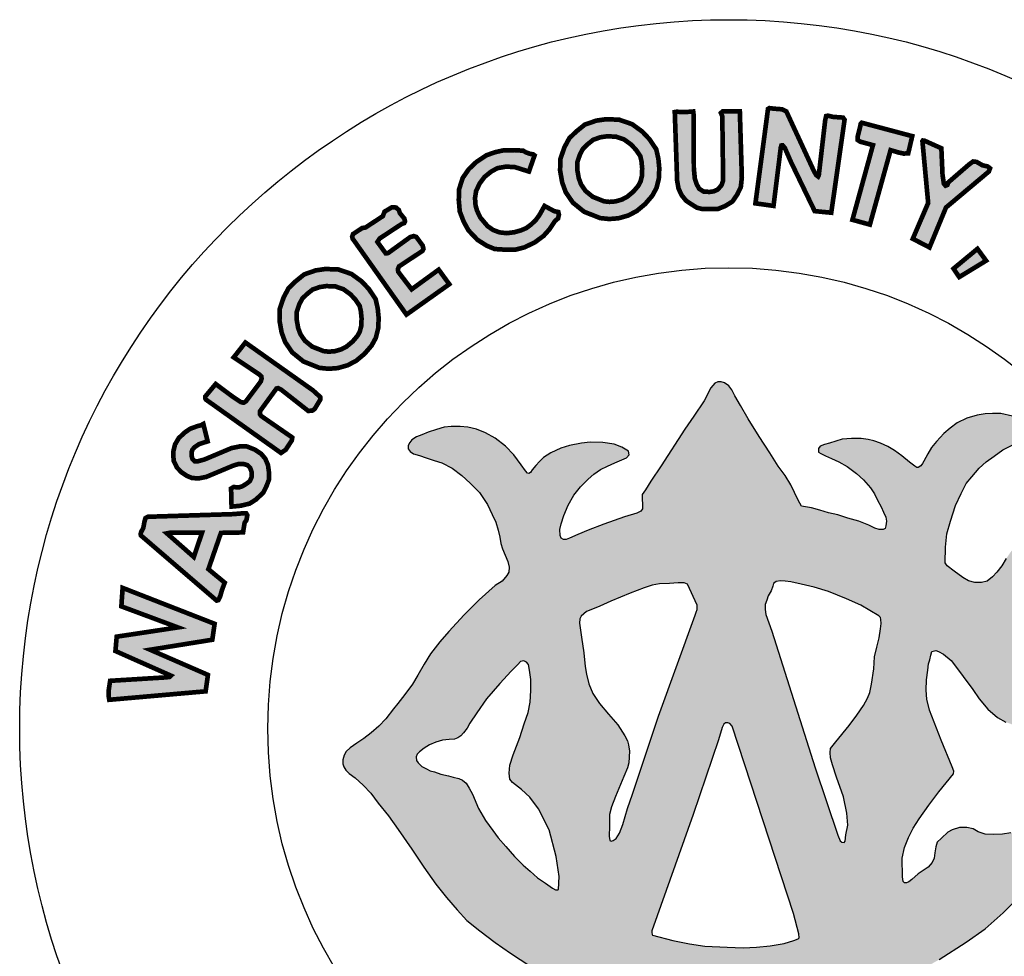
# Model space of a CAD drawing. Units: feet. Extents: x 0 to 8.5, y 0 to 11.
# Drawn here: x 1.9 to 2.5, y 0.9 to 1.5 of the extents above; entities that cross this region are included whole.
import ezdxf

# ---------------------------------------------------------------- set-up
doc = ezdxf.new("R2010")
doc.units = ezdxf.units.FT
doc.header["$MEASUREMENT"] = 0
doc.layers.add('SEAL', color=2, linetype='CONTINUOUS')

msp = doc.modelspace()

# ---------------------------------------------------------------- hatches: boundary and pattern name
at = {"layer": 'SEAL'}
for points in [[(2.34466, 1.39744), (2.33655, 1.3365), (2.34821, 1.33485), (2.3529, 1.37248), (2.35328, 1.37383), (2.35408, 1.37392), (2.35551, 1.37223), (2.35942, 1.36326), (2.37475, 1.33149), (2.38544, 1.33044), (2.39404, 1.39042), (2.39304, 1.3918), (2.3864, 1.3923), (2.38327, 1.39305), (2.38215, 1.3928), (2.38152, 1.39005), (2.37739, 1.35452), (2.37701, 1.35377), (2.37564, 1.35477), (2.37376, 1.3584), (2.35648, 1.3958), (2.3536, 1.39718), (2.3486, 1.39755), (2.34559, 1.39793)], [(2.28453, 1.39538), (2.28607, 1.35105), (2.28694, 1.34604), (2.289, 1.34167), (2.29182, 1.33821), (2.29529, 1.3359), (2.29876, 1.33372), (2.30235, 1.33282), (2.31224, 1.33282), (2.31699, 1.33474), (2.32174, 1.33769), (2.32495, 1.34244), (2.32714, 1.34706), (2.32778, 1.35322), (2.32649, 1.39583), (2.31545, 1.39583), (2.31429, 1.3948), (2.31519, 1.39262), (2.31571, 1.35117), (2.31468, 1.34822), (2.31224, 1.34539), (2.30967, 1.34424), (2.30697, 1.34385), (2.30312, 1.34411), (2.3003, 1.34591), (2.29863, 1.34886), (2.29747, 1.35245), (2.29683, 1.359), (2.2967, 1.39352), (2.29643, 1.39576), (2.29463, 1.39558), (2.29004, 1.3954), (2.28572, 1.39558)], [(2.40516, 1.38849), (2.43766, 1.37985), (2.43507, 1.36873), (2.4321, 1.36861), (2.42864, 1.36935), (2.4237, 1.37083), (2.41035, 1.32278), (2.3991, 1.32587), (2.41233, 1.37404), (2.40417, 1.37626), (2.40244, 1.37738), (2.40244, 1.37935), (2.40343, 1.3833), (2.40417, 1.38627), (2.40442, 1.38775)], [(2.44428, 1.37608), (2.44794, 1.33676), (2.43802, 1.31363), (2.44881, 1.30806), (2.45943, 1.33381), (2.48708, 1.35702), (2.48782, 1.3591), (2.48623, 1.36032), (2.48294, 1.36105), (2.47915, 1.36324), (2.47696, 1.36349), (2.47452, 1.36178), (2.46085, 1.34995), (2.46036, 1.34837), (2.45914, 1.34788), (2.45804, 1.34922), (2.45719, 1.35507), (2.45645, 1.37202), (2.44559, 1.3769), (2.44455, 1.37703), (2.44421, 1.37652)], [(2.19412, 1.36741), (2.19048, 1.35701), (2.18112, 1.35996), (2.17548, 1.36013), (2.17011, 1.35918), (2.16604, 1.35692), (2.16179, 1.35346), (2.15875, 1.34939), (2.15641, 1.34445), (2.15572, 1.33986), (2.15607, 1.33509), (2.15702, 1.3318), (2.1591, 1.32738), (2.16378, 1.32184), (2.16734, 1.31933), (2.1715, 1.31777), (2.17609, 1.31725), (2.18103, 1.31785), (2.18537, 1.31907), (2.18883, 1.32054), (2.19204, 1.32297), (2.19499, 1.32582), (2.19724, 1.32894), (2.20054, 1.33483), (2.20678, 1.33146), (2.20938, 1.33094), (2.20981, 1.3292), (2.20929, 1.32678), (2.20739, 1.32522), (2.20375, 1.31976), (2.19993, 1.31551), (2.19437, 1.31138), (2.18762, 1.30811), (2.18163, 1.30659), (2.17553, 1.30659), (2.16845, 1.30702), (2.16322, 1.3092), (2.15723, 1.31301), (2.15146, 1.3191), (2.14841, 1.32466), (2.1459, 1.33119), (2.14525, 1.33859), (2.14547, 1.34566), (2.14775, 1.35285), (2.15167, 1.35851), (2.15658, 1.36319), (2.16319, 1.36757), (2.16878, 1.36951), (2.17405, 1.37069), (2.18104, 1.3708), (2.18674, 1.37047), (2.18861, 1.36935), (2.1912, 1.36845), (2.19326, 1.36808)], [(2.07747, 1.31277), (2.1115, 1.26472), (2.13913, 1.28433), (2.13228, 1.29372), (2.11484, 1.28102), (2.10621, 1.29232), (2.10597, 1.29403), (2.1067, 1.29582), (2.12184, 1.30582), (2.12245, 1.30709), (2.12202, 1.30916), (2.11786, 1.31482), (2.11614, 1.31539), (2.11385, 1.31468), (2.09958, 1.30436), (2.09808, 1.30429), (2.09278, 1.3116), (2.09421, 1.31382), (2.10855, 1.32327), (2.11008, 1.32377), (2.11057, 1.32483), (2.11017, 1.32664), (2.10725, 1.33018), (2.10658, 1.33221), (2.10472, 1.33381), (2.10216, 1.33398), (2.09738, 1.33115), (2.09627, 1.32823), (2.08507, 1.32089), (2.08299, 1.32058), (2.07706, 1.31669), (2.07649, 1.31492), (2.07688, 1.31351)], [(2.47972, 1.30715), (2.46429, 1.29437), (2.46797, 1.28894), (2.4853, 1.29951)], [(1.98212, 1.20995), (2.0306, 1.17547), (2.03361, 1.17752), (2.03758, 1.18354), (2.03786, 1.18546), (2.03608, 1.18669), (2.01786, 1.19928), (2.01701, 1.20044), (2.01711, 1.20245), (2.01931, 1.20552), (2.02767, 1.21703), (2.02872, 1.21732), (2.03064, 1.21636), (2.04821, 1.20255), (2.0509, 1.20284), (2.05234, 1.20389), (2.05598, 1.20994), (2.05589, 1.21157), (2.05128, 1.21579), (2.00764, 1.24672), (2.00011, 1.23715), (2.01679, 1.22597), (2.01797, 1.22479), (2.01808, 1.22339), (2.01754, 1.22156), (2.00807, 1.20887), (2.00651, 1.20788), (2.00463, 1.20833), (1.9995, 1.21172), (1.98849, 1.21994), (1.9817, 1.2118), (1.9817, 1.21082)], [(1.98052, 1.19417), (1.9833, 1.18295), (1.9778, 1.18119), (1.97508, 1.17935), (1.97352, 1.17769), (1.97294, 1.17594), (1.97294, 1.17361), (1.97352, 1.17157), (1.97508, 1.17002), (1.97702, 1.17012), (1.9813, 1.17128), (1.99861, 1.17857), (2.00415, 1.17973), (2.00872, 1.17964), (2.01378, 1.1776), (2.01786, 1.17488), (2.02048, 1.17177), (2.02223, 1.16759), (2.02282, 1.16312), (2.02282, 1.15826), (2.02146, 1.15457), (2.01912, 1.14981), (2.01446, 1.14544), (2.01037, 1.14281), (2.00473, 1.14145), (2.00191, 1.14116), (1.99871, 1.14087), (1.99841, 1.15253), (2.00007, 1.1535), (2.00337, 1.15321), (2.00551, 1.15389), (2.00853, 1.15574), (2.01057, 1.15739), (2.01173, 1.16011), (2.01173, 1.16302), (2.01066, 1.16594), (2.00901, 1.16759), (2.00639, 1.16837), (2.00327, 1.16837), (1.99977, 1.1673), (1.98237, 1.16001), (1.97741, 1.15904), (1.97313, 1.15933), (1.96993, 1.16069), (1.96642, 1.16302), (1.96351, 1.16603), (1.96137, 1.1705), (1.96108, 1.17604), (1.96224, 1.1809), (1.96468, 1.18508), (1.96866, 1.18877), (1.97206, 1.1911), (1.97693, 1.19285), (1.97897, 1.19334)], [(1.91986, 1.01624), (1.982, 1.0217), (1.98349, 1.0323), (1.9462, 1.04852), (1.9863, 1.05498), (1.9878, 1.06525), (1.92847, 1.08843), (1.92765, 1.07651), (1.9641, 1.06293), (1.92466, 1.05697), (1.92383, 1.0477), (1.95963, 1.0318), (1.95878, 1.031), (1.95593, 1.03067), (1.92042, 1.02848), (1.91945, 1.02213), (1.91945, 1.01855)]]:
    msp.add_hatch(color=6, dxfattribs=at).paths.add_polyline_path(points)
h = msp.add_hatch(color=6, dxfattribs=at)
h.paths.add_polyline_path([(2.24075, 1.37973), (2.2466, 1.37952), (2.25183, 1.37772), (2.25633, 1.37445), (2.25956, 1.371), (2.26231, 1.36694), (2.26307, 1.36357), (2.26353, 1.35882), (2.26331, 1.35404), (2.26241, 1.35042), (2.2609, 1.34767), (2.25771, 1.34395), (2.25385, 1.34073), (2.25043, 1.33893), (2.24623, 1.33773), (2.24241, 1.33744), (2.239, 1.33779), (2.23168, 1.34069), (2.22696, 1.34452), (2.22409, 1.34873), (2.22262, 1.35274), (2.22161, 1.35844), (2.22171, 1.36308), (2.22344, 1.36817), (2.22538, 1.37176), (2.2282, 1.37448), (2.23193, 1.37751), (2.23656, 1.37912)], flags=16)
h.paths.add_polyline_path([(2.24015, 1.39076), (2.24864, 1.39046), (2.25697, 1.38758), (2.26364, 1.38273), (2.26819, 1.37789), (2.27258, 1.37137), (2.27395, 1.36532), (2.27455, 1.35911), (2.27425, 1.35244), (2.27273, 1.34638), (2.27001, 1.34139), (2.26546, 1.33609), (2.26, 1.33154), (2.25455, 1.32866), (2.24818, 1.32685), (2.24227, 1.32639), (2.23636, 1.327), (2.22605, 1.33109), (2.21878, 1.33699), (2.21423, 1.34366), (2.21196, 1.34987), (2.21059, 1.35759), (2.21075, 1.36501), (2.21332, 1.37258), (2.21651, 1.37849), (2.2209, 1.38273), (2.22651, 1.38728), (2.23394, 1.38985)])
h = msp.add_hatch(color=6, dxfattribs=at)
h.paths.add_polyline_path([(2.05979, 1.28311), (2.06564, 1.2829), (2.07087, 1.28109), (2.07537, 1.27782), (2.0786, 1.27438), (2.08134, 1.27031), (2.0821, 1.26694), (2.08256, 1.2622), (2.08235, 1.25742), (2.08144, 1.2538), (2.07994, 1.25105), (2.07675, 1.24732), (2.07289, 1.24411), (2.06946, 1.2423), (2.06527, 1.24111), (2.06145, 1.24081), (2.05803, 1.24116), (2.05071, 1.24407), (2.04599, 1.2479), (2.04313, 1.2521), (2.04166, 1.25611), (2.04065, 1.26182), (2.04074, 1.26646), (2.04248, 1.27155), (2.04441, 1.27514), (2.04723, 1.27786), (2.05097, 1.28089), (2.05559, 1.28249)], flags=16)
h.paths.add_polyline_path([(2.05918, 1.29414), (2.06767, 1.29383), (2.07601, 1.29095), (2.08268, 1.28611), (2.08722, 1.28126), (2.09162, 1.27475), (2.09298, 1.26869), (2.09359, 1.26248), (2.09328, 1.25582), (2.09177, 1.24976), (2.08904, 1.24476), (2.08449, 1.23946), (2.07904, 1.23492), (2.07358, 1.23204), (2.06722, 1.23022), (2.06131, 1.22977), (2.05539, 1.23037), (2.04509, 1.23446), (2.03781, 1.24037), (2.03327, 1.24703), (2.03099, 1.25324), (2.02963, 1.26097), (2.02978, 1.26839), (2.03236, 1.27596), (2.03554, 1.28187), (2.03994, 1.28611), (2.04554, 1.29065), (2.05297, 1.29323)])
h = msp.add_hatch(color=6, dxfattribs=at)
h.paths.add_polyline_path([(2.46238, 1.13139), (2.46549, 1.14147), (2.4692, 1.14923), (2.47249, 1.1558), (2.47604, 1.1601), (2.48076, 1.16574), (2.4854, 1.1697), (2.49054, 1.17349), (2.49619, 1.17746), (2.50293, 1.18091), (2.50987, 1.18442), (2.51453, 1.18625), (2.51628, 1.18766), (2.51653, 1.19016), (2.51628, 1.19249), (2.51378, 1.1944), (2.50854, 1.19673), (2.5023, 1.19914), (2.49489, 1.20089), (2.48947, 1.20097), (2.48464, 1.20064), (2.47948, 1.19989), (2.4729, 1.1979), (2.46666, 1.19482), (2.46208, 1.19157), (2.45806, 1.18812), (2.45331, 1.18296), (2.45006, 1.17889), (2.44773, 1.17481), (2.44523, 1.17015), (2.44422, 1.16868), (2.44317, 1.16711), (2.44095, 1.16583), (2.43925, 1.16685), (2.43598, 1.16947), (2.43094, 1.17372), (2.42617, 1.17705), (2.42191, 1.17973), (2.41727, 1.18189), (2.41282, 1.18326), (2.40918, 1.1841), (2.40476, 1.18484), (2.39858, 1.18484), (2.39241, 1.18438), (2.38836, 1.183), (2.3843, 1.1818), (2.38108, 1.18097), (2.37822, 1.17978), (2.3773, 1.1783), (2.3773, 1.17591), (2.37877, 1.17508), (2.38181, 1.17352), (2.38568, 1.17195), (2.39038, 1.16983), (2.39573, 1.1667), (2.40172, 1.16219), (2.40614, 1.15823), (2.41066, 1.15302), (2.41342, 1.14915), (2.41527, 1.1451), (2.41766, 1.14068), (2.41914, 1.13737), (2.42061, 1.13405), (2.42098, 1.13156), (2.4207, 1.12843), (2.42024, 1.12678), (2.41895, 1.12604), (2.41628, 1.12604), (2.41361, 1.12705), (2.40965, 1.12889), (2.40329, 1.13147), (2.39619, 1.1335), (2.38974, 1.13552), (2.38366, 1.13691), (2.37804, 1.13865), (2.3726, 1.14004), (2.36883, 1.14068), (2.36634, 1.14114), (2.36413, 1.14501), (2.35943, 1.15486), (2.35574, 1.16094), (2.3511, 1.1669), (2.34576, 1.17564), (2.33903, 1.18605), (2.33194, 1.19756), (2.32687, 1.20612), (2.32326, 1.21242), (2.32124, 1.2161), (2.3193, 1.21877), (2.31654, 1.2208), (2.31451, 1.22135), (2.31239, 1.22135), (2.31027, 1.22043), (2.30788, 1.21748), (2.30345, 1.20919), (2.29673, 1.19925), (2.29101, 1.19087), (2.27578, 1.16715), (2.26915, 1.1573), (2.26556, 1.15178), (2.26344, 1.14874), (2.26362, 1.13934), (2.26268, 1.13792), (2.2601, 1.13653), (2.25217, 1.13423), (2.23872, 1.12954), (2.22868, 1.12567), (2.22195, 1.12281), (2.21661, 1.12042), (2.2144, 1.11959), (2.21274, 1.11968), (2.21117, 1.12042), (2.21071, 1.12226), (2.21043, 1.12604), (2.21126, 1.12981), (2.21301, 1.13515), (2.21587, 1.14169), (2.21946, 1.14823), (2.2237, 1.15357), (2.22868, 1.15854), (2.23238, 1.16173), (2.23653, 1.16476), (2.24123, 1.16688), (2.24584, 1.169), (2.25044, 1.17093), (2.25349, 1.17231), (2.25514, 1.17434), (2.25468, 1.17673), (2.25044, 1.17931), (2.24538, 1.18125), (2.2381, 1.18226), (2.22999, 1.18254), (2.22438, 1.18186), (2.21672, 1.18037), (2.21111, 1.17865), (2.20454, 1.17557), (2.19988, 1.17258), (2.19721, 1.16992), (2.19503, 1.16743), (2.19253, 1.16452), (2.19084, 1.16216), (2.18949, 1.16246), (2.18837, 1.16385), (2.18542, 1.16791), (2.18082, 1.17421), (2.17541, 1.17984), (2.16867, 1.18496), (2.16237, 1.18855), (2.15664, 1.19081), (2.15117, 1.19207), (2.14613, 1.19258), (2.14027, 1.19264), (2.13586, 1.19201), (2.13089, 1.19063), (2.12554, 1.1888), (2.12148, 1.18716), (2.11802, 1.18577), (2.11499, 1.18395), (2.11361, 1.18218), (2.11254, 1.1803), (2.11266, 1.17822), (2.11392, 1.1764), (2.116, 1.17489), (2.11984, 1.17382), (2.12412, 1.17243), (2.12929, 1.17067), (2.13426, 1.16903), (2.14106, 1.16557), (2.14717, 1.16092), (2.15265, 1.15588), (2.15865, 1.14988), (2.16384, 1.14229), (2.16687, 1.13572), (2.16907, 1.13082), (2.17057, 1.12577), (2.17173, 1.12125), (2.17229, 1.11716), (2.17351, 1.11366), (2.17526, 1.10955), (2.17693, 1.10535), (2.1778, 1.10176), (2.17745, 1.09852), (2.17623, 1.09634), (2.17316, 1.09284), (2.16878, 1.08995), (2.15848, 1.08076), (2.1488, 1.07098), (2.13875, 1.06023), (2.133, 1.0537), (2.12697, 1.04586), (2.12285, 1.03926), (2.11883, 1.03209), (2.11549, 1.02626), (2.11041, 1.01975), (2.10601, 1.01383), (2.10306, 1.01045), (2.0981, 1.00396), (2.09361, 0.99929), (2.08871, 0.99501), (2.08393, 0.99132), (2.07945, 0.98825), (2.07524, 0.98518), (2.07273, 0.98282), (2.07135, 0.98048), (2.07048, 0.97755), (2.07039, 0.97503), (2.07108, 0.97306), (2.0724, 0.97082), (2.07456, 0.9688), (2.07833, 0.96594), (2.08369, 0.9612), (2.08844, 0.95604), (2.09329, 0.94954), (2.1, 0.94129), (2.1062, 0.93252), (2.11499, 0.91986), (2.12274, 0.90831), (2.13048, 0.89727), (2.13739, 0.88871), (2.14421, 0.88066), (2.15035, 0.87377), (2.15882, 0.86727), (2.16873, 0.85964), (2.17864, 0.85273), (2.19102, 0.84468), (2.19887, 0.83953), (2.20837, 0.83313), (2.21776, 0.82735), (2.21652, 0.82065), (2.21404, 0.81178), (2.21146, 0.80726), (2.20806, 0.80004), (2.20548, 0.79468), (2.20321, 0.78911), (2.20155, 0.78415), (2.1997, 0.7791), (2.19918, 0.77487), (2.19944, 0.77227), (2.2, 0.77075), (2.20122, 0.76988), (2.20401, 0.76907), (2.20878, 0.7672), (2.21299, 0.76553), (2.21588, 0.76441), (2.21846, 0.76365), (2.22065, 0.7637), (2.22207, 0.76476), (2.22323, 0.76654), (2.22465, 0.76933), (2.22658, 0.77404), (2.22785, 0.77835), (2.22922, 0.78134), (2.23155, 0.78469), (2.23414, 0.78748), (2.23617, 0.78763), (2.23708, 0.78697), (2.23815, 0.78458), (2.23992, 0.77962), (2.24063, 0.77574), (2.24227, 0.76902), (2.24298, 0.76393), (2.24349, 0.75843), (2.24441, 0.75446), (2.24685, 0.7513), (2.25123, 0.74885), (2.25898, 0.74763), (2.26428, 0.746), (2.26826, 0.74539), (2.27355, 0.74509), (2.27588, 0.74504), (2.27628, 0.7465), (2.27588, 0.7499), (2.27477, 0.75756), (2.27157, 0.77535), (2.26884, 0.79328), (2.26699, 0.80357), (2.26604, 0.8072), (2.26573, 0.81052), (2.2662, 0.8121), (2.26826, 0.8125), (2.27142, 0.81202), (2.27743, 0.81092), (2.28494, 0.80997), (2.2938, 0.8091), (2.30757, 0.80878), (2.32383, 0.80878), (2.33842, 0.80922), (2.3529, 0.81056), (2.36404, 0.81201), (2.37172, 0.81345), (2.37571, 0.81442), (2.37914, 0.81545), (2.38121, 0.81531), (2.38238, 0.81407), (2.38258, 0.8107), (2.38224, 0.80521), (2.38121, 0.79895), (2.37976, 0.79208), (2.37956, 0.7859), (2.3792, 0.77736), (2.37756, 0.76894), (2.3762, 0.76275), (2.37523, 0.75723), (2.37504, 0.75046), (2.3753, 0.74694), (2.3772, 0.74599), (2.38141, 0.74674), (2.38582, 0.7485), (2.3918, 0.7502), (2.39417, 0.75115), (2.39838, 0.75176), (2.40042, 0.75285), (2.40232, 0.75407), (2.4032, 0.75705), (2.40463, 0.76411), (2.40667, 0.77252), (2.40729, 0.77672), (2.40889, 0.78162), (2.40946, 0.78474), (2.41031, 0.78804), (2.41106, 0.78983), (2.41376, 0.79163), (2.41486, 0.79061), (2.4156, 0.78787), (2.41746, 0.78365), (2.41939, 0.77935), (2.42124, 0.77505), (2.42354, 0.7706), (2.42562, 0.76696), (2.42681, 0.76585), (2.42918, 0.76563), (2.43096, 0.76622), (2.43467, 0.76719), (2.44024, 0.76911), (2.44335, 0.77023), (2.44647, 0.77171), (2.44795, 0.77312), (2.44936, 0.77527), (2.4501, 0.77705), (2.4501, 0.77986), (2.44958, 0.78231), (2.44803, 0.78543), (2.44543, 0.79054), (2.44127, 0.79862), (2.4364, 0.8079), (2.43289, 0.81625), (2.43072, 0.82266), (2.42981, 0.82742), (2.42924, 0.83103), (2.42951, 0.8339), (2.45508, 0.8487), (2.47242, 0.85983), (2.4847, 0.86856), (2.49622, 0.8788), (2.50483, 0.8874), (2.51204, 0.89626), (2.51842, 0.90469), (2.52222, 0.91102), (2.52449, 0.9157), (2.52538, 0.92164), (2.52487, 0.92556), (2.52464, 0.92846), (2.52242, 0.93005), (2.51887, 0.93165), (2.51426, 0.93121), (2.50681, 0.93121), (2.5037, 0.9313), (2.50121, 0.93032), (2.49589, 0.92961), (2.49003, 0.92935), (2.48471, 0.92961), (2.48027, 0.93103), (2.4769, 0.93307), (2.47282, 0.93387), (2.4682, 0.93378), (2.46341, 0.93245), (2.46057, 0.93085), (2.45658, 0.92704), (2.45365, 0.92429), (2.45281, 0.92143), (2.45228, 0.91744), (2.45175, 0.91398), (2.4505, 0.91123), (2.44784, 0.9083), (2.44154, 0.90396), (2.43746, 0.90032), (2.43551, 0.89873), (2.43312, 0.89774), (2.43187, 0.89899), (2.43143, 0.90201), (2.43125, 0.91415), (2.43276, 0.92098), (2.43524, 0.92737), (2.43817, 0.93349), (2.44207, 0.93943), (2.44839, 0.94827), (2.45486, 0.95678), (2.46436, 0.96839), (2.46441, 0.97021), (2.4634, 0.97303), (2.45628, 0.99013), (2.44875, 1.00953), (2.44711, 1.0167), (2.44668, 1.02241), (2.44685, 1.02915), (2.4478, 1.03529), (2.44816, 1.03938), (2.44902, 1.04198), (2.44963, 1.04509), (2.45023, 1.04733), (2.45283, 1.04803), (2.45456, 1.04742), (2.45793, 1.04561), (2.46278, 1.04163), (2.46563, 1.03791), (2.47056, 1.03134), (2.4767, 1.02287), (2.4808, 1.01695), (2.4865, 1.01012), (2.49273, 1.00484), (2.49792, 1.0019), (2.5032, 0.99992), (2.50891, 0.99966), (2.51419, 1.00104), (2.52015, 1.00424), (2.52361, 1.00787), (2.52604, 1.01236), (2.52682, 1.01798), (2.52664, 1.02412), (2.52474, 1.02957), (2.52292, 1.03169), (2.51911, 1.03523), (2.51556, 1.03783), (2.51236, 1.04016), (2.50934, 1.04154), (2.50717, 1.04301), (2.50657, 1.04422), (2.50602, 1.04697), (2.50942, 1.04872), (2.5134, 1.05053), (2.51868, 1.05365), (2.52522, 1.05862), (2.52966, 1.06349), (2.53316, 1.06818), (2.53632, 1.07381), (2.53863, 1.0791), (2.53922, 1.08602), (2.53914, 1.09472), (2.53827, 1.10063), (2.53583, 1.10687), (2.53296, 1.11209), (2.53018, 1.11546), (2.52655, 1.11833), (2.52276, 1.11985), (2.51829, 1.12027), (2.51331, 1.12001), (2.50935, 1.11926), (2.50572, 1.11681), (2.50159, 1.11218), (2.49822, 1.10729), (2.49552, 1.10274), (2.49215, 1.09861), (2.48936, 1.09566), (2.48591, 1.0928), (2.48228, 1.09195), (2.47807, 1.09195), (2.47402, 1.09288), (2.47022, 1.09507), (2.46466, 1.09929), (2.46027, 1.10274), (2.45884, 1.10451), (2.45909, 1.11462), (2.46002, 1.1233)])
h.paths.add_polyline_path([(2.35001, 1.09256), (2.35266, 1.09294), (2.35566, 1.09283), (2.35947, 1.09223), (2.36604, 1.09074), (2.3744, 1.08879), (2.38371, 1.08606), (2.39536, 1.08129), (2.40452, 1.07734), (2.41623, 1.07041), (2.41716, 1.06929), (2.41745, 1.06813), (2.4176, 1.06538), (2.41727, 1.0621), (2.41633, 1.05624), (2.4148, 1.05026), (2.41328, 1.04404), (2.41281, 1.03619), (2.4114, 1.02622), (2.41034, 1.02095), (2.40882, 1.01731), (2.40622, 1.01266), (2.402, 1.00633), (2.39695, 0.99976), (2.38839, 0.98921), (2.38498, 0.98487), (2.38475, 0.98218), (2.38498, 0.97878), (2.38627, 0.9742), (2.38886, 0.96635), (2.39326, 0.95368), (2.39559, 0.94319), (2.39617, 0.93536), (2.39484, 0.92912), (2.39443, 0.92504), (2.39368, 0.92421), (2.39226, 0.92446), (2.39118, 0.92529), (2.38968, 0.92895), (2.37499, 0.97243), (2.34717, 1.06056), (2.34329, 1.07129), (2.34275, 1.07456), (2.34282, 1.07775), (2.34386, 1.08061), (2.34474, 1.08322), (2.34663, 1.08653), (2.34771, 1.08951), (2.34824, 1.09129)], flags=16)
h.paths.add_polyline_path([(2.29267, 1.09075), (2.29911, 1.07685), (2.29902, 1.07457), (2.29834, 1.07277), (2.29767, 1.0709), (2.27403, 1.00565), (2.25731, 0.95537), (2.25399, 0.94613), (2.25113, 0.93584), (2.24886, 0.93019), (2.2468, 0.92686), (2.2448, 0.92554), (2.24353, 0.92502), (2.24268, 0.92549), (2.24215, 0.92818), (2.24243, 0.93468), (2.24243, 0.9422), (2.24383, 0.94725), (2.24641, 0.9538), (2.25179, 0.96678), (2.25408, 0.97242), (2.25492, 0.97563), (2.25523, 0.98302), (2.25477, 0.98729), (2.254, 0.9897), (2.25237, 0.99306), (2.24777, 0.99999), (2.24171, 1.00705), (2.23608, 1.01377), (2.23178, 1.02028), (2.22914, 1.02656), (2.2277, 1.03273), (2.22671, 1.03768), (2.22583, 1.04661), (2.22446, 1.05658), (2.22309, 1.06577), (2.22338, 1.06856), (2.22411, 1.07013), (2.22588, 1.07179), (2.22754, 1.07311), (2.23038, 1.07434), (2.23631, 1.0767), (2.24337, 1.07985), (2.25587, 1.08495), (2.26475, 1.08852), (2.27, 1.0901), (2.27467, 1.09114), (2.28116, 1.09134), (2.28677, 1.09179), (2.29068, 1.09174)], flags=16)
h.paths.add_polyline_path([(2.31876, 1.00147), (2.31999, 1.00098), (2.32147, 0.99914), (2.33357, 0.96241), (2.36114, 0.87828), (2.36456, 0.86525), (2.36471, 0.86278), (2.36407, 0.86193), (2.36131, 0.86088), (2.35512, 0.85901), (2.34606, 0.85757), (2.33728, 0.85671), (2.32865, 0.85628), (2.31829, 0.85671), (2.3039, 0.85728), (2.29397, 0.85886), (2.28318, 0.86102), (2.26994, 0.8644), (2.26975, 0.86605), (2.26984, 0.86721), (2.29644, 0.94224), (2.31268, 0.99035), (2.31513, 0.9984), (2.31612, 1.00043), (2.31723, 1.00141)], flags=16)
h.paths.add_polyline_path([(2.19016, 1.03894), (2.19083, 1.03537), (2.19175, 1.02934), (2.19175, 1.02233), (2.19138, 1.01476), (2.18991, 1.00812), (2.1875, 1.00069), (2.18461, 0.99183), (2.1803, 0.9807), (2.17808, 0.974), (2.17771, 0.96889), (2.17821, 0.96508), (2.17987, 0.96284), (2.18561, 0.95838), (2.19103, 0.95344), (2.19676, 0.94595), (2.20346, 0.93226), (2.20808, 0.91521), (2.20999, 0.90231), (2.20951, 0.8937), (2.20801, 0.8935), (2.20574, 0.89467), (2.20121, 0.89784), (2.19604, 0.90148), (2.1913, 0.90565), (2.18681, 0.90966), (2.1812, 0.91512), (2.17563, 0.92161), (2.17057, 0.9271), (2.16717, 0.93183), (2.16243, 0.93842), (2.158, 0.94615), (2.15402, 0.9554), (2.15191, 0.95921), (2.14995, 0.96245), (2.14768, 0.96436), (2.14521, 0.96539), (2.14161, 0.96636), (2.13872, 0.96714), (2.13367, 0.96822), (2.12965, 0.96976), (2.12682, 0.97048), (2.12435, 0.97167), (2.12141, 0.97321), (2.11909, 0.97548), (2.11806, 0.97712), (2.11785, 0.97949), (2.11842, 0.98114), (2.11994, 0.9826), (2.12293, 0.98497), (2.12626, 0.98729), (2.13053, 0.98891), (2.13473, 0.99028), (2.13909, 0.99069), (2.14254, 0.99094), (2.14459, 0.99166), (2.14654, 0.99301), (2.14831, 0.995), (2.15056, 0.99804), (2.15234, 1.00112), (2.15685, 1.00791), (2.16318, 1.01684), (2.17168, 1.02679), (2.17894, 1.03477), (2.18332, 1.03909), (2.18499, 1.04093), (2.18722, 1.04133), (2.18895, 1.0406)], flags=16)
h = msp.add_hatch(color=6, dxfattribs=at)
h.paths.add_polyline_path([(1.94026, 1.12225), (1.98911, 1.08024), (1.99018, 1.08053), (1.99144, 1.08314), (1.99261, 1.08728), (1.99432, 1.09178), (1.98378, 1.10052), (1.99189, 1.12393), (2.00613, 1.1242), (2.00713, 1.13049), (2.00829, 1.13209), (2.00891, 1.13529), (2.0082, 1.13644), (2.00482, 1.13644), (1.99957, 1.136), (1.94485, 1.13431), (1.94316, 1.13342), (1.94244, 1.13058), (1.94182, 1.1272), (1.9404, 1.12444), (1.94007, 1.12315)])
h.paths.add_polyline_path([(1.95702, 1.12361), (1.97436, 1.10836), (1.97967, 1.124), (1.95909, 1.124)], flags=16)

# ---------------------------------------------------------------- linework, layer by layer
at = {"layer": 'SEAL', "color": 6, "const_width": 0.003}
for points in [[(2.28453, 1.39538), (2.28607, 1.35105), (2.28694, 1.34604), (2.289, 1.34167), (2.29182, 1.33821), (2.29529, 1.3359), (2.29876, 1.33372), (2.30235, 1.33282), (2.31224, 1.33282), (2.31699, 1.33474), (2.32174, 1.33769), (2.32495, 1.34244), (2.32714, 1.34706), (2.32778, 1.35322), (2.32649, 1.39583), (2.31545, 1.39583), (2.31429, 1.3948), (2.31519, 1.39262), (2.31571, 1.35117), (2.31468, 1.34822), (2.31224, 1.34539), (2.30967, 1.34424), (2.30697, 1.34385), (2.30312, 1.34411), (2.3003, 1.34591), (2.29863, 1.34886), (2.29747, 1.35245), (2.29683, 1.359), (2.2967, 1.39352), (2.29643, 1.39576), (2.29463, 1.39558), (2.29004, 1.3954), (2.28572, 1.39558)], [(2.34466, 1.39744), (2.33655, 1.3365), (2.34821, 1.33485), (2.3529, 1.37248), (2.35328, 1.37383), (2.35408, 1.37392), (2.35551, 1.37223), (2.35942, 1.36326), (2.37475, 1.33149), (2.38544, 1.33044), (2.39404, 1.39042), (2.39304, 1.3918), (2.3864, 1.3923), (2.38327, 1.39305), (2.38215, 1.3928), (2.38152, 1.39005), (2.37739, 1.35452), (2.37701, 1.35377), (2.37564, 1.35477), (2.37376, 1.3584), (2.35648, 1.3958), (2.3536, 1.39718), (2.3486, 1.39755), (2.34559, 1.39793)], [(2.24015, 1.39076), (2.24864, 1.39046), (2.25697, 1.38758), (2.26364, 1.38273), (2.26819, 1.37789), (2.27258, 1.37137), (2.27395, 1.36532), (2.27455, 1.35911), (2.27425, 1.35244), (2.27273, 1.34638), (2.27001, 1.34139), (2.26546, 1.33609), (2.26, 1.33154), (2.25455, 1.32866), (2.24818, 1.32685), (2.24227, 1.32639), (2.23636, 1.327), (2.22605, 1.33109), (2.21878, 1.33699), (2.21423, 1.34366), (2.21196, 1.34987), (2.21059, 1.35759), (2.21075, 1.36501), (2.21332, 1.37258), (2.21651, 1.37849), (2.2209, 1.38273), (2.22651, 1.38728), (2.23394, 1.38985)], [(2.40516, 1.38849), (2.43766, 1.37985), (2.43507, 1.36873), (2.4321, 1.36861), (2.42864, 1.36935), (2.4237, 1.37083), (2.41035, 1.32278), (2.3991, 1.32587), (2.41233, 1.37404), (2.40417, 1.37626), (2.40244, 1.37738), (2.40244, 1.37935), (2.40343, 1.3833), (2.40417, 1.38627), (2.40442, 1.38775)], [(2.24075, 1.37973), (2.2466, 1.37952), (2.25183, 1.37772), (2.25633, 1.37445), (2.25956, 1.371), (2.26231, 1.36694), (2.26307, 1.36357), (2.26353, 1.35882), (2.26331, 1.35404), (2.26241, 1.35042), (2.2609, 1.34767), (2.25771, 1.34395), (2.25385, 1.34073), (2.25043, 1.33893), (2.24623, 1.33773), (2.24241, 1.33744), (2.239, 1.33779), (2.23168, 1.34069), (2.22696, 1.34452), (2.22409, 1.34873), (2.22262, 1.35274), (2.22161, 1.35844), (2.22171, 1.36308), (2.22344, 1.36817), (2.22538, 1.37176), (2.2282, 1.37448), (2.23193, 1.37751), (2.23656, 1.37912)], [(2.44428, 1.37608), (2.44794, 1.33676), (2.43802, 1.31363), (2.44881, 1.30806), (2.45943, 1.33381), (2.48708, 1.35702), (2.48782, 1.3591), (2.48623, 1.36032), (2.48294, 1.36105), (2.47915, 1.36324), (2.47696, 1.36349), (2.47452, 1.36178), (2.46085, 1.34995), (2.46036, 1.34837), (2.45914, 1.34788), (2.45804, 1.34922), (2.45719, 1.35507), (2.45645, 1.37202), (2.44559, 1.3769), (2.44455, 1.37703), (2.44421, 1.37652)], [(2.19412, 1.36741), (2.19048, 1.35701), (2.18112, 1.35996), (2.17548, 1.36013), (2.17011, 1.35918), (2.16604, 1.35692), (2.16179, 1.35346), (2.15875, 1.34939), (2.15641, 1.34445), (2.15572, 1.33986), (2.15607, 1.33509), (2.15702, 1.3318), (2.1591, 1.32738), (2.16378, 1.32184), (2.16734, 1.31933), (2.1715, 1.31777), (2.17609, 1.31725), (2.18103, 1.31785), (2.18537, 1.31907), (2.18883, 1.32054), (2.19204, 1.32297), (2.19499, 1.32582), (2.19724, 1.32894), (2.20054, 1.33483), (2.20678, 1.33146), (2.20938, 1.33094), (2.20981, 1.3292), (2.20929, 1.32678), (2.20739, 1.32522), (2.20375, 1.31976), (2.19993, 1.31551), (2.19437, 1.31138), (2.18762, 1.30811), (2.18163, 1.30659), (2.17553, 1.30659), (2.16845, 1.30702), (2.16322, 1.3092), (2.15723, 1.31301), (2.15146, 1.3191), (2.14841, 1.32466), (2.1459, 1.33119), (2.14525, 1.33859), (2.14547, 1.34566), (2.14775, 1.35285), (2.15167, 1.35851), (2.15658, 1.36319), (2.16319, 1.36757), (2.16878, 1.36951), (2.17405, 1.37069), (2.18104, 1.3708), (2.18674, 1.37047), (2.18861, 1.36935), (2.1912, 1.36845), (2.19326, 1.36808)], [(2.07747, 1.31277), (2.1115, 1.26472), (2.13913, 1.28433), (2.13228, 1.29372), (2.11484, 1.28102), (2.10621, 1.29232), (2.10597, 1.29403), (2.1067, 1.29582), (2.12184, 1.30582), (2.12245, 1.30709), (2.12202, 1.30916), (2.11786, 1.31482), (2.11614, 1.31539), (2.11385, 1.31468), (2.09958, 1.30436), (2.09808, 1.30429), (2.09278, 1.3116), (2.09421, 1.31382), (2.10855, 1.32327), (2.11008, 1.32377), (2.11057, 1.32483), (2.11017, 1.32664), (2.10725, 1.33018), (2.10658, 1.33221), (2.10472, 1.33381), (2.10216, 1.33398), (2.09738, 1.33115), (2.09627, 1.32823), (2.08507, 1.32089), (2.08299, 1.32058), (2.07706, 1.31669), (2.07649, 1.31492), (2.07688, 1.31351)], [(2.47972, 1.30715), (2.46429, 1.29437), (2.46797, 1.28894), (2.4853, 1.29951)], [(2.05918, 1.29414), (2.06767, 1.29383), (2.07601, 1.29095), (2.08268, 1.28611), (2.08722, 1.28126), (2.09162, 1.27475), (2.09298, 1.26869), (2.09359, 1.26248), (2.09328, 1.25582), (2.09177, 1.24976), (2.08904, 1.24476), (2.08449, 1.23946), (2.07904, 1.23492), (2.07358, 1.23204), (2.06722, 1.23022), (2.06131, 1.22977), (2.05539, 1.23037), (2.04509, 1.23446), (2.03781, 1.24037), (2.03327, 1.24703), (2.03099, 1.25324), (2.02963, 1.26097), (2.02978, 1.26839), (2.03236, 1.27596), (2.03554, 1.28187), (2.03994, 1.28611), (2.04554, 1.29065), (2.05297, 1.29323)], [(2.05979, 1.28311), (2.06564, 1.2829), (2.07087, 1.28109), (2.07537, 1.27782), (2.0786, 1.27438), (2.08134, 1.27031), (2.0821, 1.26694), (2.08256, 1.2622), (2.08235, 1.25742), (2.08144, 1.2538), (2.07994, 1.25105), (2.07675, 1.24732), (2.07289, 1.24411), (2.06946, 1.2423), (2.06527, 1.24111), (2.06145, 1.24081), (2.05803, 1.24116), (2.05071, 1.24407), (2.04599, 1.2479), (2.04313, 1.2521), (2.04166, 1.25611), (2.04065, 1.26182), (2.04074, 1.26646), (2.04248, 1.27155), (2.04441, 1.27514), (2.04723, 1.27786), (2.05097, 1.28089), (2.05559, 1.28249)], [(1.98212, 1.20995), (2.0306, 1.17547), (2.03361, 1.17752), (2.03758, 1.18354), (2.03786, 1.18546), (2.03608, 1.18669), (2.01786, 1.19928), (2.01701, 1.20044), (2.01711, 1.20245), (2.01931, 1.20552), (2.02767, 1.21703), (2.02872, 1.21732), (2.03064, 1.21636), (2.04821, 1.20255), (2.0509, 1.20284), (2.05234, 1.20389), (2.05598, 1.20994), (2.05589, 1.21157), (2.05128, 1.21579), (2.00764, 1.24672), (2.00011, 1.23715), (2.01679, 1.22597), (2.01797, 1.22479), (2.01808, 1.22339), (2.01754, 1.22156), (2.00807, 1.20887), (2.00651, 1.20788), (2.00463, 1.20833), (1.9995, 1.21172), (1.98849, 1.21994), (1.9817, 1.2118), (1.9817, 1.21082)], [(1.98052, 1.19417), (1.9833, 1.18295), (1.9778, 1.18119), (1.97508, 1.17935), (1.97352, 1.17769), (1.97294, 1.17594), (1.97294, 1.17361), (1.97352, 1.17157), (1.97508, 1.17002), (1.97702, 1.17012), (1.9813, 1.17128), (1.99861, 1.17857), (2.00415, 1.17973), (2.00872, 1.17964), (2.01378, 1.1776), (2.01786, 1.17488), (2.02048, 1.17177), (2.02223, 1.16759), (2.02282, 1.16312), (2.02282, 1.15826), (2.02146, 1.15457), (2.01912, 1.14981), (2.01446, 1.14544), (2.01037, 1.14281), (2.00473, 1.14145), (2.00191, 1.14116), (1.99871, 1.14087), (1.99841, 1.15253), (2.00007, 1.1535), (2.00337, 1.15321), (2.00551, 1.15389), (2.00853, 1.15574), (2.01057, 1.15739), (2.01173, 1.16011), (2.01173, 1.16302), (2.01066, 1.16594), (2.00901, 1.16759), (2.00639, 1.16837), (2.00327, 1.16837), (1.99977, 1.1673), (1.98237, 1.16001), (1.97741, 1.15904), (1.97313, 1.15933), (1.96993, 1.16069), (1.96642, 1.16302), (1.96351, 1.16603), (1.96137, 1.1705), (1.96108, 1.17604), (1.96224, 1.1809), (1.96468, 1.18508), (1.96866, 1.18877), (1.97206, 1.1911), (1.97693, 1.19285), (1.97897, 1.19334)], [(1.94026, 1.12225), (1.98911, 1.08024), (1.99018, 1.08053), (1.99144, 1.08314), (1.99261, 1.08728), (1.99432, 1.09178), (1.98378, 1.10052), (1.99189, 1.12393), (2.00613, 1.1242), (2.00713, 1.13049), (2.00829, 1.13209), (2.00891, 1.13529), (2.0082, 1.13644), (2.00482, 1.13644), (1.99957, 1.136), (1.94485, 1.13431), (1.94316, 1.13342), (1.94244, 1.13058), (1.94182, 1.1272), (1.9404, 1.12444), (1.94007, 1.12315)], [(1.95702, 1.12361), (1.97436, 1.10836), (1.97967, 1.124), (1.95909, 1.124)], [(1.91986, 1.01624), (1.982, 1.0217), (1.98349, 1.0323), (1.9462, 1.04852), (1.9863, 1.05498), (1.9878, 1.06525), (1.92847, 1.08843), (1.92765, 1.07651), (1.9641, 1.06293), (1.92466, 1.05697), (1.92383, 1.0477), (1.95963, 1.0318), (1.95878, 1.031), (1.95593, 1.03067), (1.92042, 1.02848), (1.91945, 1.02213), (1.91945, 1.01855)]]:
    msp.add_lwpolyline(points, close=True, dxfattribs=at)
at = {"layer": 'SEAL', "color": 6}
for points in [[(2.5023, 1.19914), (2.49489, 1.20089), (2.48947, 1.20097), (2.48464, 1.20064), (2.47948, 1.19989), (2.4729, 1.1979), (2.46666, 1.19482), (2.46208, 1.19157), (2.45806, 1.18812), (2.45331, 1.18296), (2.45006, 1.17889), (2.44773, 1.17481), (2.44523, 1.17015), (2.44422, 1.16868), (2.44317, 1.16711), (2.44147, 1.16613), (2.44056, 1.16607), (2.43925, 1.16685), (2.43598, 1.16947), (2.43094, 1.17372), (2.42617, 1.17705), (2.42191, 1.17973), (2.41727, 1.18189), (2.41282, 1.18326), (2.40918, 1.1841), (2.40476, 1.18484), (2.39858, 1.18484), (2.39241, 1.18438), (2.38836, 1.183), (2.3843, 1.1818), (2.38108, 1.18097), (2.37822, 1.17978), (2.3773, 1.1783), (2.3773, 1.17591), (2.37877, 1.17508), (2.38181, 1.17352), (2.38568, 1.17195), (2.39038, 1.16983), (2.39573, 1.1667), (2.40172, 1.16219), (2.40614, 1.15823), (2.41066, 1.15302), (2.41342, 1.14915), (2.41527, 1.1451), (2.41766, 1.14068), (2.41914, 1.13737), (2.42061, 1.13405), (2.42098, 1.13156), (2.4207, 1.12843), (2.42024, 1.12678), (2.41895, 1.12604), (2.41628, 1.12604), (2.41361, 1.12705), (2.40965, 1.12889), (2.40329, 1.13147), (2.39619, 1.1335), (2.38974, 1.13552), (2.38366, 1.13691), (2.37804, 1.13865), (2.3726, 1.14004), (2.36883, 1.14068), (2.36634, 1.14114), (2.36413, 1.14501), (2.35943, 1.15486), (2.35574, 1.16094), (2.3511, 1.1669), (2.34576, 1.17564), (2.33903, 1.18605), (2.33194, 1.19756), (2.32687, 1.20612), (2.32326, 1.21242), (2.32124, 1.2161), (2.3193, 1.21877), (2.31654, 1.2208), (2.31451, 1.22135), (2.31239, 1.22135), (2.31027, 1.22043), (2.30788, 1.21748), (2.30345, 1.20919), (2.29673, 1.19925), (2.29101, 1.19087), (2.27578, 1.16715), (2.26915, 1.1573), (2.26556, 1.15178), (2.26344, 1.14874), (2.26362, 1.13934), (2.26268, 1.13792), (2.2601, 1.13653), (2.25217, 1.13423), (2.23872, 1.12954), (2.22868, 1.12567), (2.22195, 1.12281), (2.21661, 1.12042), (2.2144, 1.11959), (2.21274, 1.11968), (2.21117, 1.12042), (2.21071, 1.12226), (2.21043, 1.12604), (2.21126, 1.12981), (2.21301, 1.13515), (2.21587, 1.14169), (2.21946, 1.14823), (2.2237, 1.15357), (2.22868, 1.15854), (2.23238, 1.16173), (2.23653, 1.16476), (2.24123, 1.16688), (2.24584, 1.169), (2.25044, 1.17093), (2.25349, 1.17231), (2.25514, 1.17434), (2.25468, 1.17673), (2.25044, 1.17931), (2.24538, 1.18125), (2.2381, 1.18226), (2.22999, 1.18254), (2.22438, 1.18186), (2.21672, 1.18037), (2.21111, 1.17865), (2.20454, 1.17557), (2.19988, 1.17258), (2.19721, 1.16992), (2.19503, 1.16743), (2.19253, 1.16452), (2.19141, 1.16296), (2.19047, 1.16224), (2.18949, 1.16246), (2.18837, 1.16385), (2.18542, 1.16791), (2.18082, 1.17421), (2.17541, 1.17984), (2.16867, 1.18496), (2.16237, 1.18855), (2.15664, 1.19081), (2.15117, 1.19207), (2.14613, 1.19258), (2.14027, 1.19264), (2.13586, 1.19201), (2.13089, 1.19063), (2.12554, 1.1888), (2.12148, 1.18716), (2.11802, 1.18577), (2.11499, 1.18395), (2.11361, 1.18218), (2.11254, 1.1803), (2.11266, 1.17822), (2.11392, 1.1764), (2.116, 1.17489), (2.11984, 1.17382), (2.12412, 1.17243), (2.12929, 1.17067), (2.13426, 1.16903), (2.14106, 1.16557), (2.14717, 1.16092), (2.15265, 1.15588), (2.15865, 1.14988), (2.16384, 1.14229), (2.16687, 1.13572), (2.16907, 1.13082), (2.17057, 1.12577), (2.17173, 1.12125), (2.17229, 1.11716), (2.17351, 1.11366), (2.17526, 1.10955), (2.17693, 1.10535), (2.1778, 1.10176), (2.17745, 1.09852), (2.17623, 1.09634), (2.17316, 1.09284), (2.16878, 1.08995), (2.15848, 1.08076), (2.1488, 1.07098), (2.13875, 1.06023), (2.133, 1.0537), (2.12697, 1.04586), (2.12285, 1.03926), (2.11883, 1.03209), (2.11549, 1.02626), (2.11041, 1.01975), (2.10601, 1.01383), (2.10306, 1.01045), (2.0981, 1.00396), (2.09361, 0.99929), (2.08871, 0.99501), (2.08393, 0.99132), (2.07945, 0.98825), (2.07524, 0.98518), (2.07273, 0.98282), (2.07135, 0.98048), (2.07048, 0.97755), (2.07039, 0.97503), (2.07108, 0.97306), (2.0724, 0.97082), (2.07456, 0.9688), (2.07833, 0.96594), (2.08369, 0.9612), (2.08844, 0.95604), (2.09329, 0.94954), (2.1, 0.94129), (2.1062, 0.93252), (2.11499, 0.91986), (2.12274, 0.90831), (2.13048, 0.89727), (2.13739, 0.88871), (2.14421, 0.88066), (2.15035, 0.87377), (2.15882, 0.86727), (2.16873, 0.85964), (2.17864, 0.85273), (2.19102, 0.84468)], [(2.49822, 1.10729), (2.49552, 1.10274), (2.49215, 1.09861), (2.48936, 1.09566), (2.48591, 1.0928), (2.48228, 1.09195), (2.47807, 1.09195), (2.47402, 1.09288), (2.47022, 1.09507), (2.46466, 1.09929), (2.46027, 1.10274), (2.45884, 1.10451), (2.45909, 1.11462), (2.46002, 1.1233), (2.46238, 1.13139), (2.46549, 1.14147), (2.4692, 1.14923), (2.47249, 1.1558), (2.47604, 1.1601), (2.48076, 1.16574), (2.4854, 1.1697), (2.49054, 1.17349), (2.49619, 1.17746), (2.50293, 1.18091)], [(2.50121, 0.93032), (2.49589, 0.92961), (2.49003, 0.92935), (2.48471, 0.92961), (2.48027, 0.93103), (2.4769, 0.93307), (2.47282, 0.93387), (2.4682, 0.93378), (2.46341, 0.93245), (2.46057, 0.93085), (2.45658, 0.92704), (2.45365, 0.92429), (2.45281, 0.92143), (2.45228, 0.91744), (2.45175, 0.91398), (2.4505, 0.91123), (2.44784, 0.9083), (2.44154, 0.90396), (2.43746, 0.90032), (2.43551, 0.89873), (2.434, 0.8981), (2.43276, 0.8981), (2.43187, 0.89899), (2.43143, 0.90201), (2.43125, 0.91415), (2.43276, 0.92098), (2.43524, 0.92737), (2.43817, 0.93349), (2.44207, 0.93943), (2.44839, 0.94827), (2.45486, 0.95678), (2.46436, 0.96839), (2.46441, 0.97021), (2.4634, 0.97303), (2.45628, 0.99013), (2.44875, 1.00953), (2.44711, 1.0167), (2.44668, 1.02241), (2.44685, 1.02915), (2.4478, 1.03529), (2.44816, 1.03938), (2.44902, 1.04198), (2.44963, 1.04509), (2.45023, 1.04733), (2.45283, 1.04803), (2.45456, 1.04742), (2.45793, 1.04561), (2.46278, 1.04163), (2.46563, 1.03791), (2.47056, 1.03134), (2.4767, 1.02287), (2.4808, 1.01695), (2.4865, 1.01012), (2.49273, 1.00484), (2.49792, 1.0019)], [(2.45508, 0.8487), (2.47242, 0.85983), (2.4847, 0.86856), (2.49622, 0.8788), (2.50483, 0.8874)]]:
    msp.add_lwpolyline(points, dxfattribs=at)
for points in [[(2.41623, 1.07041), (2.40452, 1.07734), (2.39536, 1.08129), (2.38371, 1.08606), (2.3744, 1.08879), (2.36604, 1.09074), (2.35947, 1.09223), (2.35566, 1.09283), (2.35266, 1.09294), (2.35001, 1.09256), (2.34824, 1.09129), (2.34771, 1.08951), (2.34663, 1.08653), (2.34474, 1.08322), (2.34386, 1.08061), (2.34282, 1.07775), (2.34275, 1.07456), (2.34329, 1.07129), (2.34717, 1.06056), (2.37499, 0.97243), (2.38968, 0.92895), (2.39118, 0.92529), (2.39226, 0.92446), (2.39368, 0.92421), (2.39443, 0.92504), (2.39484, 0.92912), (2.39617, 0.93536), (2.39559, 0.94319), (2.39326, 0.95368), (2.38886, 0.96635), (2.38627, 0.9742), (2.38498, 0.97878), (2.38475, 0.98218), (2.38498, 0.98487), (2.38839, 0.98921), (2.39695, 0.99976), (2.402, 1.00633), (2.40622, 1.01266), (2.40882, 1.01731), (2.41034, 1.02095), (2.4114, 1.02622), (2.41281, 1.03619), (2.41328, 1.04404), (2.4148, 1.05026), (2.41633, 1.05624), (2.41727, 1.0621), (2.4176, 1.06538), (2.41745, 1.06813), (2.41716, 1.06929)], [(2.29891, 1.07727), (2.29267, 1.09075), (2.29068, 1.09174), (2.28677, 1.09179), (2.28116, 1.09134), (2.27467, 1.09114), (2.27, 1.0901), (2.26475, 1.08852), (2.25587, 1.08495), (2.24337, 1.07985), (2.23631, 1.0767), (2.23038, 1.07434), (2.22754, 1.07311), (2.22588, 1.07179), (2.22411, 1.07013), (2.22338, 1.06856), (2.22309, 1.06577), (2.22446, 1.05658), (2.22583, 1.04661), (2.22671, 1.03768), (2.2277, 1.03273), (2.22914, 1.02656), (2.23178, 1.02028), (2.23608, 1.01377), (2.24171, 1.00705), (2.24777, 0.99999), (2.25237, 0.99306), (2.254, 0.9897), (2.25477, 0.98729), (2.25523, 0.98302), (2.25492, 0.97563), (2.25408, 0.97242), (2.25179, 0.96678), (2.24641, 0.9538), (2.24383, 0.94725), (2.24243, 0.9422), (2.24243, 0.93468), (2.24215, 0.92818), (2.24268, 0.92549), (2.24353, 0.92502), (2.2448, 0.92554), (2.2468, 0.92686), (2.24886, 0.93019), (2.25113, 0.93584), (2.25399, 0.94613), (2.25731, 0.95537), (2.27403, 1.00565), (2.29767, 1.0709), (2.29834, 1.07277), (2.29902, 1.07457), (2.29908, 1.07622)], [(2.20952, 0.89387), (2.20999, 0.90231), (2.20808, 0.91521), (2.20346, 0.93226), (2.19676, 0.94595), (2.19103, 0.95344), (2.18561, 0.95838), (2.17987, 0.96284), (2.17821, 0.96508), (2.17771, 0.96889), (2.17808, 0.974), (2.1803, 0.9807), (2.18461, 0.99183), (2.1875, 1.00069), (2.18991, 1.00812), (2.19138, 1.01476), (2.19175, 1.02233), (2.19175, 1.02934), (2.19083, 1.03537), (2.19016, 1.03894), (2.18895, 1.0406), (2.18722, 1.04133), (2.18499, 1.04093), (2.18332, 1.03909), (2.17894, 1.03477), (2.17168, 1.02679), (2.16318, 1.01684), (2.15685, 1.00791), (2.15234, 1.00112), (2.15056, 0.99804), (2.14831, 0.995), (2.14654, 0.99301), (2.14459, 0.99166), (2.14254, 0.99094), (2.13909, 0.99069), (2.13473, 0.99028), (2.13053, 0.98891), (2.12626, 0.98729), (2.12293, 0.98497), (2.11994, 0.9826), (2.11842, 0.98114), (2.11785, 0.97949), (2.11806, 0.97712), (2.11909, 0.97548), (2.12141, 0.97321), (2.12435, 0.97167), (2.12682, 0.97048), (2.12965, 0.96976), (2.13367, 0.96822), (2.13872, 0.96714), (2.14161, 0.96636), (2.14521, 0.96539), (2.14768, 0.96436), (2.14995, 0.96245), (2.15191, 0.95921), (2.15402, 0.9554), (2.158, 0.94615), (2.16243, 0.93842), (2.16717, 0.93183), (2.17057, 0.9271), (2.17563, 0.92161), (2.1812, 0.91512), (2.18681, 0.90966), (2.1913, 0.90565), (2.19604, 0.90148), (2.20121, 0.89784), (2.20574, 0.89467), (2.20762, 0.8937), (2.20843, 0.89356), (2.20913, 0.89365)], [(2.27024, 0.86433), (2.28318, 0.86102), (2.29397, 0.85886), (2.3039, 0.85728), (2.31829, 0.85671), (2.32865, 0.85628), (2.33728, 0.85671), (2.34606, 0.85757), (2.35512, 0.85901), (2.36131, 0.86088), (2.36407, 0.86193), (2.36471, 0.86278), (2.36456, 0.86525), (2.36114, 0.87828), (2.33357, 0.96241), (2.32147, 0.99914), (2.31999, 1.00098), (2.31876, 1.00147), (2.31723, 1.00141), (2.31612, 1.00043), (2.31513, 0.9984), (2.31268, 0.99035), (2.29644, 0.94224), (2.26984, 0.86721), (2.26975, 0.86605), (2.26988, 0.86492)]]:
    msp.add_lwpolyline(points, close=True, dxfattribs=at)
at = {"layer": 'SEAL', "color": 4}
for radius in [0.4573, 0.2973]:
    msp.add_circle((2.31939, 0.99768), radius, dxfattribs=at)

doc.saveas('drawing.dxf')
